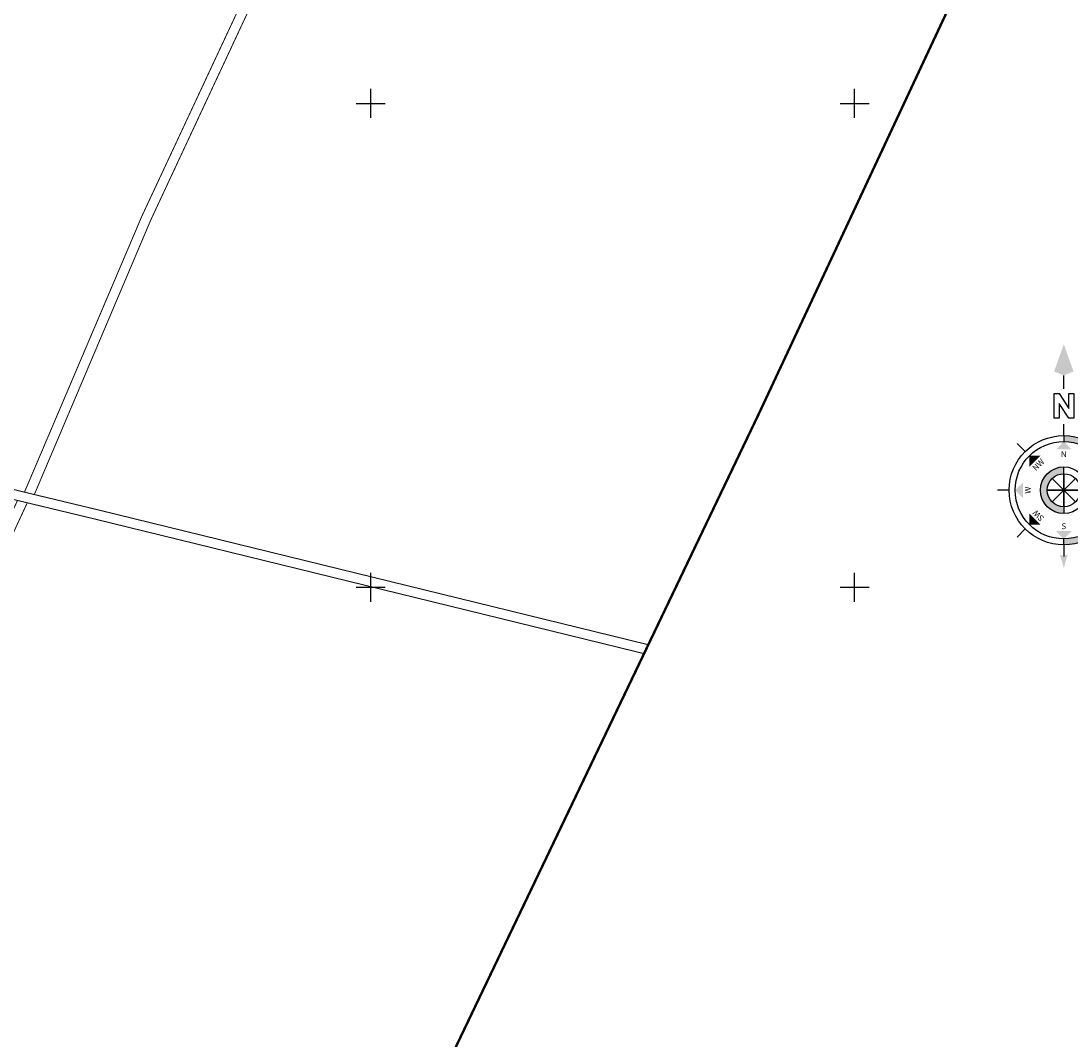
# Model space of a CAD drawing. Units: metres. Extents: x 671517 to 673902, y 380402 to 383973.
# Drawn here: x 672655 to 673089, y 381013 to 381434 of the extents above; entities that cross this region are included whole.
import ezdxf
from ezdxf.enums import TextEntityAlignment as Align

# ---------------------------------------------------------------- set-up
doc = ezdxf.new("R2010")
doc.units = ezdxf.units.M
doc.header["$LTSCALE"] = 2
for name, color, linetype in [('49046_CADRUL_PLANSEI', 7, 'Continuous'), ('49046_IMOBILE_poly', 7, 'Continuous'), ('49046_SECTOR_poly', 7, 'Continuous')]:
    doc.layers.add(name, color=color, linetype=linetype)
doc.styles.add('ROMANS', font='ROMANS.SHX')

# ---------------------------------------------------------------- blocks, each defined once
blk = doc.blocks.new('A$C5FDB3A5D')
for p, q in [((672800, 381394), (672800, 381406)), ((673000, 381394), (673000, 381406)), ((672794, 381400), (672806, 381400)), ((672994, 381400), (673006, 381400)), ((672800, 381194), (672800, 381206)), ((673000, 381194), (673000, 381206)), ((672794, 381200), (672806, 381200)), ((672994, 381200), (673006, 381200))]:
    blk.add_line(p, q)
blk = doc.blocks.new('asd')
h = blk.add_hatch(color=256)
h.paths.add_polyline_path([(644584.27, 369105.52, -0.414214), (644569.52, 369090.77), (644569.52, 369088.96, 0.414214), (644586.08, 369105.52, 0.414214), (644569.52, 369122.08), (644569.52, 369120.27, -0.414214)])
h.paths.add_polyline_path([(644569.52, 369110.53), (644569.52, 369112.6, 0.414214), (644562.44, 369105.52, 0.414214), (644569.52, 369098.44), (644569.52, 369100.52, -0.414214), (644564.51, 369105.52, -0.414214)])
for p, q in [((644569.52, 369136.2), (644569.52, 369140.32)), ((644566.61, 369127.36), (644566.61, 369134.79)), ((644566.61, 369134.79), (644568.1, 369134.79)), ((644568.1, 369134.79), (644571.07, 369130.33)), ((644571.07, 369130.33), (644571.07, 369134.79)), ((644571.07, 369134.79), (644572.56, 369134.79)), ((644572.56, 369134.79), (644572.56, 369127.36)), ((644568.1, 369131.82), (644568.1, 369127.36)), ((644571.07, 369127.36), (644568.1, 369131.82)), ((644568.1, 369127.36), (644566.61, 369127.36)), ((644572.56, 369127.36), (644571.07, 369127.36)), ((644569.52, 369122.08), (644569.52, 369125.58)), ((644569.52, 369122.08), (644569.52, 369120.27)), ((644557.81, 369117.23), (644555.34, 369119.7)), ((644581.23, 369117.23), (644583.7, 369119.7)), ((644569.52, 369110.53), (644569.52, 369112.6)), ((644565.98, 369101.98), (644573.06, 369109.06)), ((644573.06, 369101.98), (644565.98, 369109.06)), ((644573.06, 369109.06), (644565.98, 369101.98)), ((644565.98, 369109.06), (644573.06, 369101.98)), ((644569.52, 369100.52), (644569.52, 369110.53)), ((644569.52, 369110.53), (644569.52, 369100.52)), ((644552.96, 369105.52), (644549.46, 369105.52)), ((644564.51, 369105.52), (644574.52, 369105.52)), ((644574.52, 369105.52), (644564.51, 369105.52)), ((644586.08, 369105.52), (644590.74, 369105.52)), ((644569.52, 369100.52), (644569.52, 369098.44)), ((644557.81, 369093.81), (644555.34, 369091.34)), ((644581.23, 369093.81), (644583.7, 369091.34)), ((644569.52, 369088.96), (644569.52, 369090.77)), ((644569.52, 369088.96), (644569.52, 369085.46))]:
    blk.add_line(p, q)
for radius in [16.56, 14.75, 7.08, 5.01]:
    blk.add_circle((644569.52, 369105.52), radius)
for points in [[(644569.52, 369149.76), (644566.57, 369141.5), (644569.52, 369140.32)], [(644569.52, 369140.32), (644572.47, 369141.5), (644569.52, 369149.76)], [(644569.52, 369120.27), (644571.88, 369117.91), (644567.16, 369117.91)], [(644559.09, 369115.95), (644562.43, 369115.95), (644559.09, 369112.61)], [(644579.95, 369115.95), (644579.95, 369112.61), (644576.61, 369115.95)], [(644554.77, 369105.52), (644557.13, 369107.88), (644557.13, 369103.16)], [(644584.27, 369105.52), (644581.91, 369103.16), (644581.91, 369107.88)], [(644590.15, 369106.7), (644590.74, 369105.52), (644594.28, 369105.52)], [(644594.28, 369105.52), (644590.15, 369104.34), (644590.74, 369105.52)], [(644559.09, 369095.09), (644559.09, 369098.43), (644562.43, 369095.09)], [(644579.95, 369095.09), (644576.61, 369095.09), (644579.95, 369098.43)], [(644569.52, 369090.77), (644567.16, 369093.13), (644571.88, 369093.13)], [(644569.52, 369081.92), (644568.34, 369086.05), (644569.52, 369085.46)], [(644570.7, 369086.05), (644569.52, 369085.46), (644569.52, 369081.92)]]:
    blk.add_solid(points)
at = {"style": 'ROMANS'}
for s, p in [('N', (644569.52, 369115.55)), ('S', (644569.52, 369093.72))]:
    blk.add_text(s, height=1.77, dxfattribs=at).set_placement(p, align=Align.CENTER)
for s, rotation, p in [('NW', 45, (644562.43, 369112.61)), ('NE', 315, (644576.6, 369112.6)), ('W', 90, (644559.49, 369105.52)), ('E', 270, (644578.96, 369105.52)), ('SW', 135, (644562.43, 369098.43)), ('SE', 225, (644576.6, 369098.44))]:
    blk.add_text(s, height=1.77, rotation=rotation, dxfattribs=at).set_placement(p, align=Align.CENTER)

msp = doc.modelspace()

# ---------------------------------------------------------------- linework, layer by layer
at = {"layer": '49046_IMOBILE_poly', "const_width": 0.4}
for points in [[(672990.99, 381975.81), (672942.11, 381868.25), (672833.99, 381636.88), (672779.21, 381511.59), (672705.4, 381353.51), (672656.81, 381239.33), (672437.51, 381292.12), (672629.17, 381708.78), (672651.83, 381758.06), (672653.54, 381761.76), (672657.78, 381770.98), (672744.75, 381960.09), (672853.63, 382196.83), (672854.07, 382197.77), (672858.94, 382199.46), (672868.75, 382198.71), (673067.88, 382146.91), (673028.45, 382060.29)], [(673028.45, 382060.29), (673067.88, 382146.91), (673071.81, 382145.88), (673032.1, 382058.66), (672994.64, 381974.17), (672945.75, 381866.58), (672837.64, 381635.24), (672782.86, 381509.95), (672709.05, 381351.88), (672660.89, 381238.34), (672656.81, 381239.33), (672705.4, 381353.51), (672779.21, 381511.59), (672833.99, 381636.88), (672942.11, 381868.25), (672990.99, 381975.81)], [(672709.05, 381351.88), (672782.86, 381509.95), (672837.64, 381635.24), (672945.75, 381866.58), (672994.64, 381974.17), (673032.1, 382058.66), (673071.81, 382145.88), (673336.51, 382077.02), (673237.25, 381863.43), (672960.78, 381272.49), (672914.72, 381176.25), (672687.47, 381231.95), (672660.89, 381238.34)], [(672687.47, 381231.95), (672914.72, 381176.25), (672912.96, 381172.57), (672686.52, 381228.06), (672657.97, 381234.93), (672653.94, 381235.9), (672435.32, 381288.53), (672432.57, 381289.19), (672431.35, 381289.51), (672117.07, 381371.89), (672113.12, 381372.93), (672064.96, 381385.55), (672037.85, 381392.44), (671944.21, 381416.22), (671942.01, 381421.91), (672433.55, 381293.07), (672437.51, 381292.12), (672656.81, 381239.33), (672660.89, 381238.34)], [(672657.97, 381234.93), (672407.38, 380694.38), (672403.47, 380695.44), (672653.94, 381235.9)], [(672407.38, 380694.38), (672506.81, 380667.37), (672647.26, 380617.41), (672912.96, 381172.57), (672686.52, 381228.06), (672657.97, 381234.93)]]:
    msp.add_lwpolyline(points, close=True, dxfattribs=at)
at = {"layer": '49046_SECTOR_poly', "color": 3, "const_width": 1}
msp.add_lwpolyline([(672058.13, 380627.24), (672118.61, 380617.64), (672122.74, 380616.99), (672162.55, 380610.67), (672211.44, 380602.08), (672232.02, 380600.03), (672236.24, 380599.34), (672261.99, 380593.23), (672315.66, 380576.82), (672427.34, 380547.29), (672590.8, 380499.45), (672645.54, 380613.83), (672647.26, 380617.41), (672912.96, 381172.57), (672914.72, 381176.25), (672960.78, 381272.49), (673237.25, 381863.43)], dxfattribs=at)

# ---------------------------------------------------------------- block references
at = {"layer": '49046_CADRUL_PLANSEI'}
msp.add_blockref('A$C5FDB3A5D', (0, 0), dxfattribs=at)
at = {"layer": '49046_CADRUL_PLANSEI', "xscale": 1.364062499999999, "yscale": 1.364062499999999, "zscale": 1.364062499999999}
msp.add_blockref('asd', (-206146.61, -122242.87), dxfattribs=at)

doc.saveas('drawing.dxf')
